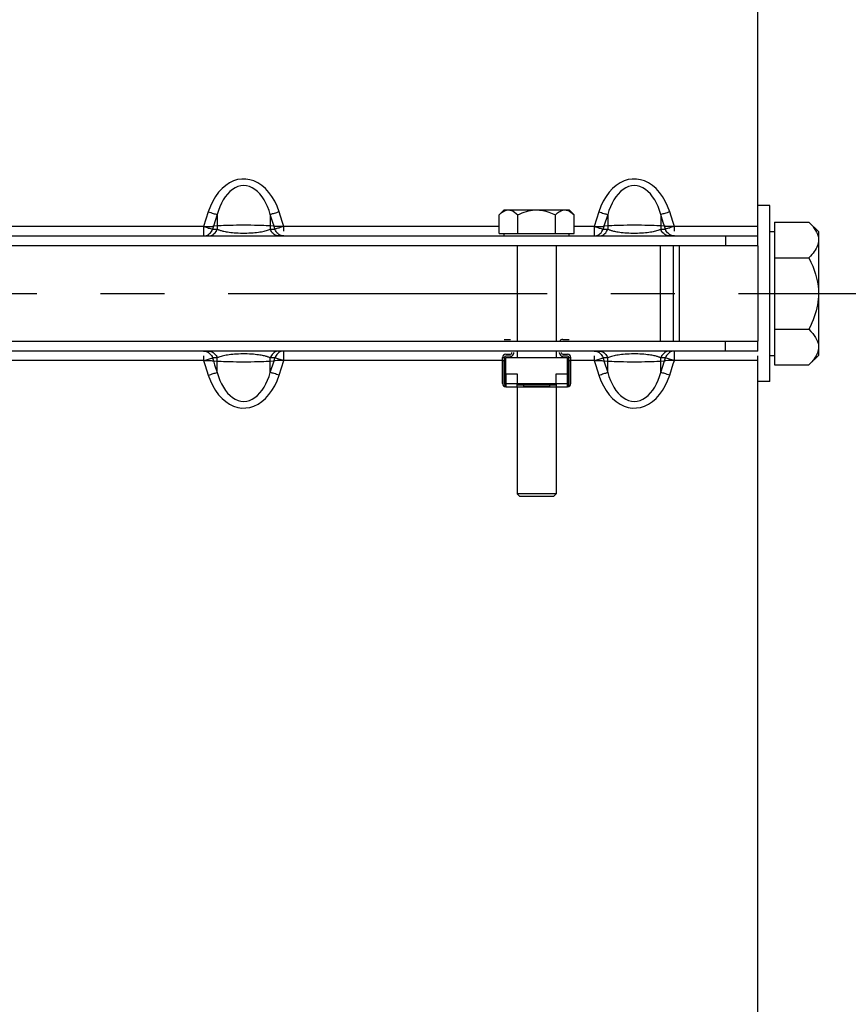
# Paper-space layout 'LSA473-8-016_1' of a CAD drawing. Units: millimetres. Extents: x 0 to 594, y 0 to 420.
# Drawn here: x 89 to 121, y 215 to 253 of the extents above; entities that cross this region are included whole.
import ezdxf

# ---------------------------------------------------------------- set-up
doc = ezdxf.new("R2010")
doc.units = ezdxf.units.MM
doc.header["$LTSCALE"] = 32.67
doc.linetypes.add('CENTER', pattern=[0.6, 0.375, -0.075, 0.075, -0.075])
doc.layers.get('0').update_dxf_attribs({"linetype": 'CONTINUOUS'})
for name, color, linetype in [('02___PRT_ALL_AXES', 7, 'CONTINUOUS'), ('3_ALL_AXES', 7, 'CONTINUOUS'), ('AXE_ASM_REF', 7, 'CONTINUOUS'), ('AXES', 7, 'CONTINUOUS'), ('SOLIDES', 7, 'CONTINUOUS')]:
    doc.layers.add(name, color=color, linetype=linetype)
doc.styles.get("Standard").update_dxf_attribs({"font": 'txt', "width": 0.85})
doc.styles.add('TEXTSTYLE_5', font='gdt', dxfattribs={"width": 0.85})
doc.dimstyles.new('DIMSTYLE_1', dxfattribs={"dimtxt": 3.5, "dimasz": 3.5, "dimexe": 1.5, "dimexo": 1, "dimgap": 0.875, "dimtad": 1, "dimdec": 4, "dimlfac": 4, "dimtxsty": 'STANDARD', "dimblk": '_FILLED', "dimblk1": '_FILLED', "dimblk2": '_FILLED', "dimcen": 0.09, "dimclrt": 5, "dimadec": 0, "dimazin": 0, "dimtp": 0.8, "dimtm": 0.8, "dimtfac": 1, "dimtdec": 4, "dimtofl": 0, "dimtmove": 0, "dimatfit": 3, "dimldrblk": '_FILLED', "dimfxl": 1, "dimtolj": 1, "dimarcsym": 0})
doc.dimstyles.new('DIMSTYLE_2', dxfattribs={"dimtxt": 3.5, "dimasz": 3.5, "dimexe": 1.5, "dimexo": 1, "dimgap": 0.875, "dimtad": 1, "dimdec": 4, "dimlfac": 4, "dimtxsty": 'STANDARD', "dimblk": '_FILLED', "dimblk1": '_FILLED', "dimblk2": '_FILLED', "dimcen": 0.09, "dimclrt": 5, "dimadec": 0, "dimazin": 0, "dimtp": 0.0001, "dimtm": 0.0001, "dimtfac": 1, "dimtdec": 4, "dimtofl": 0, "dimtmove": 0, "dimatfit": 3, "dimldrblk": '_FILLED', "dimfxl": 1, "dimtolj": 1, "dimarcsym": 0})

# ---------------------------------------------------------------- blocks, each defined once
blk = doc.blocks.new('_FILLED')
at = {"color": 0, "linetype": 'BYBLOCK'}
blk.add_solid([(0, 0), (-1, 0.214), (-1, -0.214)], dxfattribs=at)
blk = doc.blocks.new('*D0')
at = {"color": 2, "linetype": 'CONTINUOUS'}
for p, q in [((72.481, 367.46), (72.481, 368.085)), ((213.436, 367.607), (213.436, 368.232)), ((213.561, 248.469), (213.436, 367.607)), ((72.511, 339.086), (72.481, 367.46)), ((213.437, 366.732), (142.96, 366.658)), ((72.482, 366.585), (142.96, 366.658)), ((72.519, 331.087), (72.515, 334.804))]:
    blk.add_line(p, q, dxfattribs=at)
at = {"color": 2, "linetype": 'CONTINUOUS', "xscale": 3.5, "yscale": 3.5, "zscale": 3.5}
for p, rotation in [((72.482, 366.585), 180.059941529), ((213.437, 366.732), 0.059941529)]:
    blk.add_blockref('_FILLED', p, dxfattribs=dict(at, rotation=rotation))
at = {"color": 5, "linetype": 'CONTINUOUS', "insert": (142.955, 371.033), "char_height": 3.5, "width": 8.925, "attachment_point": 2, "rotation": 0.0599, "line_spacing_factor": 0.9}
blk.add_mtext('Xg', dxfattribs=at)
blk = doc.blocks.new('*D17')
at = {"color": 2, "linetype": 'CONTINUOUS'}
for p in [(136.026, 319.783), (136.026, 165.783)]:
    blk.add_line(p, (136.026, 242.783), dxfattribs=at)
at = {"color": 2, "linetype": 'CONTINUOUS', "xscale": 3.5, "yscale": 3.5, "zscale": 3.5}
for p, rotation in [((136.026, 319.783), 90), ((136.026, 165.783), 270)]:
    blk.add_blockref('_FILLED', p, dxfattribs=dict(at, rotation=rotation))
at = {"color": 5, "linetype": 'CONTINUOUS', "insert": (131.651, 271.618), "char_height": 3.5, "width": 20.3875, "attachment_point": 2, "rotation": 90, "line_spacing_factor": 0.9, "style": 'TEXTSTYLE_5'}
blk.add_mtext('{\\Fgdt;n}\\Ftxt;616', dxfattribs=at)
blk = doc.blocks.new('*D21')
at = {"color": 2, "linetype": 'CONTINUOUS'}
for p, q in [((72.52, 381.512), (72.52, 102.167)), ((205.02, 105.167), (205.02, 91.015)), ((72.52, 103.667), (138.77, 103.667)), ((205.02, 103.667), (138.77, 103.667))]:
    blk.add_line(p, q, dxfattribs=at)
at = {"color": 2, "linetype": 'CONTINUOUS', "xscale": 3.5, "yscale": 3.5, "zscale": 3.5, "rotation": 180}
blk.add_blockref('_FILLED', (72.52, 103.667), dxfattribs=at)
at = {"color": 2, "linetype": 'CONTINUOUS', "xscale": 3.5, "yscale": 3.5, "zscale": 3.5}
blk.add_blockref('_FILLED', (205.02, 103.667), dxfattribs=at)
at = {"color": 5, "linetype": 'CONTINUOUS', "insert": (138.77, 108.042), "char_height": 3.5, "width": 13.3875, "attachment_point": 2, "line_spacing_factor": 0.9}
blk.add_mtext('530', dxfattribs=at)

psp = doc.layouts.new('LSA473-8-016_1')

# ---------------------------------------------------------------- linework, layer by layer
at = {"color": 7, "linetype": 'CONTINUOUS'}
for p, q in [((113.77038, 244.618429), (113.77038, 240.948429)), ((114.27038, 244.618429), (114.27038, 240.948429)), ((107.77038, 241.023429), (108.02038, 241.023429)), ((110.02038, 241.023429), (110.27038, 241.023429)), ((108.07038, 240.498429), (108.07038, 240.523429)), ((108.14538, 240.498429), (108.14538, 240.523429)), ((109.89538, 240.498429), (109.89538, 240.523429)), ((109.97038, 240.498429), (109.97038, 240.523429)), ((107.70788, 239.323429), (107.70788, 240.323429)), ((107.718315, 240.200888), (107.718315, 239.323429)), ((107.78288, 240.323429), (107.78288, 239.323429)), ((107.83288, 240.448429), (108.02038, 240.448429)), ((108.02038, 240.373429), (107.83288, 240.373429)), ((110.02038, 240.448429), (110.20788, 240.448429)), ((110.20788, 240.373429), (110.02038, 240.373429)), ((110.25788, 239.323429), (110.25788, 240.323429)), ((110.322444, 239.323429), (110.322444, 240.200888)), ((110.33288, 239.323429), (110.33288, 240.323429)), ((107.79538, 239.698429), (107.79538, 239.215175)), ((107.79538, 239.698429), (108.27038, 239.698429)), ((108.27038, 239.698429), (108.27038, 239.323429)), ((109.77038, 239.323429), (109.77038, 239.698429)), ((109.77038, 239.698429), (110.24538, 239.698429)), ((110.24538, 239.215175), (110.24538, 239.698429))]:
    psp.add_line(p, q, dxfattribs=at)
at = {"color": 9, "linetype": 'CONTINUOUS'}
for p, q in [((107.78288, 240.309419), (107.70788, 240.309419)), ((107.78288, 240.200888), (107.718315, 240.200888)), ((110.33288, 240.309419), (110.25788, 240.309419)), ((110.322444, 240.200888), (110.25788, 240.200888)), ((107.83288, 239.698429), (107.83288, 239.198429)), ((110.20788, 239.198429), (110.20788, 239.698429)), ((107.718315, 239.323429), (107.70788, 239.323429)), ((107.79538, 239.323429), (108.27038, 239.323429)), ((109.77038, 239.323429), (110.24538, 239.323429)), ((110.322444, 239.323429), (110.33288, 239.323429))]:
    psp.add_line(p, q, dxfattribs=at)
at = {"color": 7, "linetype": 'CONTINUOUS'}
for points in [[(107.70788, 240.300888), (107.707977, 240.297552), (107.708179, 240.29404), (107.708486, 240.290357), (107.708912, 240.286511), (107.709442, 240.282511), (107.710031, 240.278367), (107.710677, 240.274092)], [(107.710677, 240.274092), (107.713583, 240.255758), (107.714309, 240.25087), (107.71501, 240.245865), (107.715689, 240.240744), (107.716306, 240.235479), (107.716864, 240.230075), (107.71736, 240.224541), (107.717758, 240.218849), (107.718043, 240.212995), (107.718229, 240.207004), (107.718315, 240.200888)], [(110.322444, 240.200888), (110.322531, 240.207035), (110.322719, 240.213061), (110.323008, 240.218951), (110.32341, 240.224685), (110.323914, 240.230263), (110.324478, 240.235707), (110.325103, 240.241007), (110.325789, 240.246158), (110.326496, 240.251183), (110.327225, 240.256079)], [(110.327225, 240.256079), (110.330121, 240.274344), (110.33076, 240.278582), (110.331341, 240.282684), (110.331863, 240.28664), (110.332283, 240.290446), (110.332584, 240.294095), (110.332783, 240.297578), (110.33288, 240.300888)]]:
    psp.add_lwpolyline(points, dxfattribs=at)
for centre, radius, start, end in [((110.02038, 240.898429), 0.125, 90, 156.3978657), ((108.02038, 240.498429), 0.125, 270, 360), ((108.02038, 240.498429), 0.05, 270, 360), ((110.02038, 240.498429), 0.125, 180, 270), ((110.02038, 240.498429), 0.05, 180, 270), ((107.83288, 240.323429), 0.125, 90, 180), ((107.83288, 240.323429), 0.05, 90, 180), ((110.20788, 240.323429), 0.125, 0, 90), ((110.20788, 240.323429), 0.05, 0, 90), ((107.83288, 239.323429), 0.125, 180, 270), ((107.83288, 239.323429), 0.114564, 180, 250.8933946), ((107.83288, 239.323429), 0.05, 180, 221.4096221), ((110.20788, 239.323429), 0.125, 270, 360), ((110.20788, 239.323429), 0.114564, 289.1066054, 360), ((110.20788, 239.323429), 0.05, 318.5903779, 360)]:
    psp.add_arc(centre, radius, start, end, dxfattribs=at)
at = {"layer": '02___PRT_ALL_AXES', "color": 7, "linetype": 'CONTINUOUS'}
for p, q in [((117.97038, 246.158429), (117.52038, 246.158429)), ((117.97038, 239.408429), (117.97038, 246.158429)), ((117.97038, 239.408429), (117.52038, 239.408429))]:
    psp.add_line(p, q, dxfattribs=at)
at = {"layer": '3_ALL_AXES', "color": 7, "linetype": 'CONTINUOUS'}
for p, q in [((114.492067, 244.618429), (114.492067, 240.948429)), ((117.52038, 244.618429), (117.52038, 240.948429))]:
    psp.add_line(p, q, dxfattribs=at)
at = {"layer": 'AXE_ASM_REF', "color": 2, "linetype": 'CENTER'}
psp.add_line((57.97038, 242.783429), (371.59538, 242.783429), dxfattribs=at)
at = {"layer": 'AXES', "color": 7, "linetype": 'CONTINUOUS'}
for p, q in [((107.577004, 245.800053), (107.77038, 245.993429)), ((107.577004, 245.093429), (107.577004, 245.800053)), ((107.770825, 245.993429), (110.269934, 245.993429)), ((108.298692, 245.093429), (108.298692, 245.800053)), ((109.742067, 245.093429), (109.742067, 245.800053)), ((110.463755, 245.800053), (110.27038, 245.993429)), ((110.463755, 245.093429), (110.463755, 245.800053)), ((118.15788, 245.525842), (118.15788, 240.041015)), ((118.15788, 245.525842), (119.477966, 245.525842)), ((119.477966, 245.525842), (119.84538, 245.158429)), ((107.577004, 245.093429), (110.463755, 245.093429)), ((107.77038, 244.993429), (107.77038, 245.093429)), ((110.27038, 244.993429), (110.27038, 245.093429)), ((117.97038, 245.158429), (118.15788, 245.158429)), ((119.84538, 245.158321), (119.84538, 240.408537)), ((118.15788, 244.154635), (119.477966, 244.154635)), ((118.15788, 241.412222), (119.477966, 241.412222)), ((107.83288, 239.698429), (107.83288, 240.323429)), ((107.83288, 240.323429), (110.20788, 240.323429)), ((110.20788, 239.698429), (110.20788, 240.323429)), ((117.97038, 240.408429), (118.15788, 240.408429)), ((119.477966, 240.041015), (119.84538, 240.408429)), ((118.15788, 240.041015), (119.477966, 240.041015)), ((108.27038, 239.208864), (108.27038, 239.323429)), ((108.27038, 239.323429), (109.77038, 239.323429)), ((109.77038, 239.323429), (109.77038, 239.208864)), ((107.83288, 239.198429), (110.20788, 239.198429)), ((108.27038, 239.273429), (109.77038, 239.273429)), ((108.52038, 239.273429), (108.52038, 239.208864)), ((108.52038, 239.208864), (109.52038, 239.208864)), ((109.52038, 239.273429), (109.52038, 239.208864))]:
    psp.add_line(p, q, dxfattribs=at)
for points in [[(107.577004, 245.800053), (107.618914, 245.840313), (107.660337, 245.875921), (107.701273, 245.906877), (107.741678, 245.933235), (107.781597, 245.954941)], [(107.781597, 245.954941), (107.82116, 245.97183), (107.860412, 245.983846), (107.899307, 245.991046), (107.937848, 245.993429)], [(107.937848, 245.993429), (107.995452, 245.987949), (108.054071, 245.971769), (108.113705, 245.94489), (108.174352, 245.907311), (108.236015, 245.859032), (108.298692, 245.800053)], [(108.298692, 245.800053), (108.382512, 245.840313), (108.465358, 245.875921), (108.54723, 245.906877), (108.628041, 245.933235), (108.707878, 245.954941), (108.787004, 245.97183), (108.865507, 245.983846), (108.943299, 245.991046), (109.02038, 245.993429)], [(109.02038, 245.993429), (109.135588, 245.987949), (109.252826, 245.971769), (109.372093, 245.94489), (109.493389, 245.907311), (109.616714, 245.859032), (109.742067, 245.800053)], [(109.742067, 245.800053), (109.783977, 245.840313), (109.8254, 245.875921), (109.866336, 245.906877), (109.906742, 245.933235), (109.946661, 245.954941), (109.986224, 245.97183), (110.025475, 245.983846), (110.064371, 245.991046), (110.102911, 245.993429)], [(110.102911, 245.993429), (110.160516, 245.987949), (110.219135, 245.971769), (110.278768, 245.94489), (110.339416, 245.907311), (110.401078, 245.859032), (110.463755, 245.800053)], [(119.477966, 245.525842), (119.556051, 245.444106), (119.624728, 245.363953), (119.683997, 245.285383), (119.733733, 245.208655), (119.774061, 245.133511), (119.805352, 245.059175), (119.827731, 244.985388), (119.841074, 244.91241), (119.84538, 244.840239)], [(119.84538, 244.840239), (119.842947, 244.786077), (119.835471, 244.731547), (119.82295, 244.676651), (119.805434, 244.621499), (119.782875, 244.56598), (119.755121, 244.509757), (119.722171, 244.452804), (119.684027, 244.395146), (119.640548, 244.336526), (119.591688, 244.276858), (119.537494, 244.216228), (119.477966, 244.154635)], [(119.477966, 244.154635), (119.556051, 243.991162), (119.624728, 243.830856), (119.683997, 243.673717), (119.733733, 243.520262), (119.774061, 243.369973), (119.805352, 243.221301), (119.827731, 243.073728), (119.841074, 242.92777), (119.84538, 242.783429)], [(119.84538, 242.783429), (119.842947, 242.675104), (119.835471, 242.566045), (119.82295, 242.456252), (119.805434, 242.345949), (119.782875, 242.234911), (119.755121, 242.122465), (119.722171, 242.008558), (119.684027, 241.893243), (119.640548, 241.776003), (119.591688, 241.656667), (119.537494, 241.535406), (119.477966, 241.412222)], [(119.477966, 241.412222), (119.556051, 241.330485), (119.624728, 241.250332), (119.683997, 241.171762), (119.733733, 241.095035), (119.774061, 241.019891), (119.805352, 240.945555), (119.827731, 240.871768), (119.841074, 240.798789), (119.84538, 240.726618)], [(119.84538, 240.726618), (119.842947, 240.672456), (119.835471, 240.617927), (119.82295, 240.56303), (119.805434, 240.507878), (119.782875, 240.452359), (119.755121, 240.396136), (119.722171, 240.339183), (119.684027, 240.281525), (119.640548, 240.222905), (119.591688, 240.163237), (119.537494, 240.102607), (119.477966, 240.041015)], [(108.280815, 239.198429), (108.27859, 239.198547), (108.276632, 239.19891), (108.274942, 239.199527), (108.273522, 239.20041), (108.272369, 239.201565), (108.271479, 239.20299), (108.27085, 239.204679), (108.270483, 239.206637), (108.27038, 239.208864)], [(108.52038, 239.208864), (108.520274, 239.20663), (108.519905, 239.204668), (108.519274, 239.202977), (108.518381, 239.201554), (108.517225, 239.2004), (108.515804, 239.199521), (108.514116, 239.198907), (108.512163, 239.198546), (108.509944, 239.198429)], [(109.530815, 239.198429), (109.52859, 239.198547), (109.526632, 239.19891), (109.524942, 239.199527), (109.523522, 239.20041), (109.522369, 239.201565), (109.521479, 239.20299), (109.52085, 239.204679), (109.520483, 239.206637), (109.52038, 239.208864)], [(109.77038, 239.208864), (109.770274, 239.20663), (109.769905, 239.204668), (109.769274, 239.202977), (109.768381, 239.201554), (109.767225, 239.2004), (109.765804, 239.199521), (109.764116, 239.198907), (109.762163, 239.198546), (109.759944, 239.198429)]]:
    psp.add_lwpolyline(points, dxfattribs=at)
at = {"layer": 'SOLIDES', "color": 7, "linetype": 'CONTINUOUS'}
for p, q in [((117.52038, 244.618429), (117.52038, 331.909479)), ((78.02038, 244.993429), (117.52038, 244.993429)), ((116.27038, 244.993429), (116.27038, 244.618429)), ((108.27038, 244.618429), (108.27038, 240.948429)), ((109.77038, 244.618429), (109.77038, 240.948429)), ((116.27038, 240.573429), (116.27038, 240.948429)), ((117.52038, 240.573429), (117.52038, 240.948429)), ((117.52038, 240.573429), (78.02038, 240.573429)), ((108.27038, 240.573429), (108.27038, 240.323429)), ((109.77038, 240.573429), (109.77038, 240.323429)), ((117.52038, 153.657378), (117.52038, 240.39184)), ((108.27038, 239.198429), (108.27038, 235.093429)), ((109.77038, 239.198429), (109.77038, 235.093429)), ((108.37038, 234.993429), (108.27038, 235.093429)), ((109.77038, 235.093429), (108.27038, 235.093429)), ((109.67038, 234.993429), (108.37038, 234.993429)), ((109.67038, 234.993429), (109.77038, 235.093429))]:
    psp.add_line(p, q, dxfattribs=at)
at = {"layer": 'SOLIDES', "color": 9, "linetype": 'CONTINUOUS'}
for p, q in [((96.410918, 245.918262), (96.23189, 245.357598)), ((96.750783, 245.818052), (96.606572, 245.3651)), ((96.750783, 245.818052), (96.750783, 245.256365)), ((98.789976, 245.818052), (98.789976, 245.256365)), ((98.886117, 245.516092), (98.789976, 245.818052)), ((99.249193, 245.544498), (99.129841, 245.918262)), ((111.410918, 245.918262), (111.23189, 245.357598)), ((111.750783, 245.818052), (111.606572, 245.3651)), ((111.750783, 245.818052), (111.750783, 245.256365)), ((113.789976, 245.818052), (113.789976, 245.256365)), ((113.886117, 245.516092), (113.789976, 245.818052)), ((114.249193, 245.544498), (114.129841, 245.918262)), ((96.750783, 245.377382), (96.606572, 245.3651)), ((96.819096, 245.380511), (96.750783, 245.377382)), ((98.637907, 245.385486), (98.540172, 245.391082)), ((98.721615, 245.380476), (98.637907, 245.385486)), ((98.789976, 245.377382), (98.721615, 245.380476)), ((98.934187, 245.3651), (98.789976, 245.377382)), ((98.934187, 245.3651), (98.886117, 245.516092)), ((99.30887, 245.357598), (99.249193, 245.544498)), ((111.750783, 245.377382), (111.606572, 245.3651)), ((111.819096, 245.380511), (111.750783, 245.377382)), ((113.637907, 245.385486), (113.540172, 245.391082)), ((113.721615, 245.380476), (113.637907, 245.385486)), ((113.789976, 245.377382), (113.721615, 245.380476)), ((113.934187, 245.3651), (113.789976, 245.377382)), ((113.934187, 245.3651), (113.886117, 245.516092)), ((114.30887, 245.357598), (114.249193, 245.544498)), ((96.23189, 245.357598), (87.963755, 245.357598)), ((96.23189, 245.357598), (96.288172, 245.358189)), ((96.23189, 245.357598), (96.23189, 244.993429)), ((96.528587, 245.161004), (96.553376, 245.207076)), ((96.55306, 245.260937), (96.571755, 245.256365)), ((96.553376, 245.207076), (96.571755, 245.256365)), ((96.559941, 245.362233), (96.586601, 245.363488)), ((96.606572, 245.3651), (96.571755, 245.256365)), ((96.571755, 245.256365), (96.750783, 245.256365)), ((96.586601, 245.363488), (96.606572, 245.3651)), ((96.707816, 245.161322), (96.732482, 245.207248)), ((96.732482, 245.207248), (96.750783, 245.256365)), ((97.01084, 245.17285), (97.053343, 245.163834)), ((97.271939, 245.130713), (97.33859, 245.123854)), ((98.502486, 245.167068), (98.552229, 245.177767)), ((98.808277, 245.207248), (98.789976, 245.256365)), ((98.789976, 245.256365), (98.969004, 245.256365)), ((98.832943, 245.161322), (98.808277, 245.207248)), ((98.969004, 245.256365), (98.934187, 245.3651)), ((98.954158, 245.363488), (98.934187, 245.3651)), ((98.987699, 245.260937), (98.969004, 245.256365)), ((98.987385, 245.207071), (98.969004, 245.256365)), ((99.012177, 245.160996), (98.987385, 245.207071)), ((99.14585, 245.35857), (99.097185, 245.359161)), ((99.30887, 245.174715), (99.30887, 245.357598)), ((107.577004, 245.357598), (99.30887, 245.357598)), ((111.23189, 245.357598), (110.463755, 245.357598)), ((111.23189, 245.357598), (111.288172, 245.358189)), ((111.23189, 245.357598), (111.23189, 244.993429)), ((111.528587, 245.161004), (111.553376, 245.207076)), ((111.55306, 245.260937), (111.571755, 245.256365)), ((111.553376, 245.207076), (111.571755, 245.256365)), ((111.559941, 245.362233), (111.586601, 245.363488)), ((111.606572, 245.3651), (111.571755, 245.256365)), ((111.571755, 245.256365), (111.750783, 245.256365)), ((111.586601, 245.363488), (111.606572, 245.3651)), ((111.707816, 245.161322), (111.732482, 245.207248)), ((111.732482, 245.207248), (111.750783, 245.256365)), ((112.01084, 245.17285), (112.053343, 245.163834)), ((112.271939, 245.130713), (112.33859, 245.123854)), ((113.502486, 245.167068), (113.552229, 245.177767)), ((113.808277, 245.207248), (113.789976, 245.256365)), ((113.789976, 245.256365), (113.969004, 245.256365)), ((113.832943, 245.161322), (113.808277, 245.207248)), ((113.969004, 245.256365), (113.934187, 245.3651)), ((113.954158, 245.363488), (113.934187, 245.3651)), ((113.987699, 245.260937), (113.969004, 245.256365)), ((113.987385, 245.207071), (113.969004, 245.256365)), ((114.012177, 245.160996), (113.987385, 245.207071)), ((114.14585, 245.35857), (114.097185, 245.359161)), ((114.30887, 245.174715), (114.30887, 245.357598)), ((117.52038, 245.357598), (114.30887, 245.357598)), ((99.30887, 240.20926), (99.30887, 240.573429)), ((114.30887, 240.20926), (114.30887, 240.573429)), ((96.23189, 240.20926), (87.83288, 240.20926)), ((96.23189, 240.392144), (96.23189, 240.20926)), ((96.23189, 240.20926), (96.291566, 240.022359)), ((96.39491, 240.208288), (96.443574, 240.207696)), ((96.528582, 240.405862), (96.553374, 240.359787)), ((96.55306, 240.30592), (96.571755, 240.310492)), ((96.553374, 240.359787), (96.571755, 240.310492)), ((96.571755, 240.310492), (96.606572, 240.201757)), ((96.750783, 240.310492), (96.571755, 240.310492)), ((96.586601, 240.203369), (96.606572, 240.201757)), ((96.606572, 240.201757), (96.654643, 240.050765)), ((96.606572, 240.201757), (96.750783, 240.189475)), ((96.707816, 240.405535), (96.732482, 240.359609)), ((96.732482, 240.359609), (96.750783, 240.310492)), ((96.750783, 239.748805), (96.750783, 240.310492)), ((96.750783, 240.189475), (96.819144, 240.186381)), ((96.819144, 240.186381), (96.902852, 240.181372)), ((96.902852, 240.181372), (97.000587, 240.175775)), ((97.042077, 240.400559), (96.991725, 240.389815)), ((98.277249, 240.435152), (98.211189, 240.44211)), ((98.534639, 240.392988), (98.492846, 240.401957)), ((98.572526, 240.384348), (98.534639, 240.392988)), ((98.721664, 240.186347), (98.789976, 240.189475)), ((98.808277, 240.359609), (98.789976, 240.310492)), ((98.789976, 239.748805), (98.789976, 240.310492)), ((98.969004, 240.310492), (98.789976, 240.310492)), ((98.789976, 239.748805), (98.934187, 240.201757)), ((98.789976, 240.189475), (98.934187, 240.201757)), ((98.832943, 240.405535), (98.808277, 240.359609)), ((98.934187, 240.201757), (98.969004, 240.310492)), ((98.954158, 240.203369), (98.934187, 240.201757)), ((98.980818, 240.204624), (98.954158, 240.203369)), ((98.987383, 240.359781), (98.969004, 240.310492)), ((98.987701, 240.305919), (98.969004, 240.310492)), ((99.012172, 240.405853), (98.987383, 240.359781)), ((99.129841, 239.648595), (99.30887, 240.20926)), ((99.30887, 240.20926), (99.252587, 240.208668)), ((107.70788, 240.20926), (99.30887, 240.20926)), ((107.83288, 240.20926), (107.78288, 240.20926)), ((110.25788, 240.20926), (110.20788, 240.20926)), ((111.23189, 240.20926), (110.33288, 240.20926)), ((111.23189, 240.392144), (111.23189, 240.20926)), ((111.23189, 240.20926), (111.291566, 240.022359)), ((111.39491, 240.208288), (111.443574, 240.207696)), ((111.528582, 240.405862), (111.553374, 240.359787)), ((111.55306, 240.30592), (111.571755, 240.310492)), ((111.553374, 240.359787), (111.571755, 240.310492)), ((111.571755, 240.310492), (111.606572, 240.201757)), ((111.750783, 240.310492), (111.571755, 240.310492)), ((111.586601, 240.203369), (111.606572, 240.201757)), ((111.606572, 240.201757), (111.750783, 239.748805)), ((111.606572, 240.201757), (111.750783, 240.189475)), ((111.707816, 240.405535), (111.732482, 240.359609)), ((111.732482, 240.359609), (111.750783, 240.310492)), ((111.750783, 239.748805), (111.750783, 240.310492)), ((111.750783, 240.189475), (111.819144, 240.186381)), ((111.819144, 240.186381), (111.902852, 240.181372)), ((111.902852, 240.181372), (112.000587, 240.175775)), ((112.042077, 240.400559), (111.991725, 240.389815)), ((113.277249, 240.435152), (113.211189, 240.44211)), ((113.534639, 240.392988), (113.492846, 240.401957)), ((113.572526, 240.384348), (113.534639, 240.392988)), ((113.721664, 240.186347), (113.789976, 240.189475)), ((113.808277, 240.359609), (113.789976, 240.310492)), ((113.789976, 239.748805), (113.789976, 240.310492)), ((113.969004, 240.310492), (113.789976, 240.310492)), ((113.789976, 239.748805), (113.934187, 240.201757)), ((113.789976, 240.189475), (113.934187, 240.201757)), ((113.832943, 240.405535), (113.808277, 240.359609)), ((113.934187, 240.201757), (113.969004, 240.310492)), ((113.954158, 240.203369), (113.934187, 240.201757)), ((113.980818, 240.204624), (113.954158, 240.203369)), ((113.987383, 240.359781), (113.969004, 240.310492)), ((113.987701, 240.305919), (113.969004, 240.310492)), ((114.012172, 240.405853), (113.987383, 240.359781)), ((114.129841, 239.648595), (114.27038, 240.088711)), ((114.27038, 240.221493), (114.211176, 240.240102)), ((114.30887, 240.20926), (114.252587, 240.208668)), ((114.30887, 240.20926), (114.27038, 240.221493)), ((114.27038, 240.088711), (114.30887, 240.20926)), ((117.52038, 240.20926), (114.30887, 240.20926)), ((96.291566, 240.022359), (96.410918, 239.648595)), ((96.654643, 240.050765), (96.750783, 239.748805)), ((111.291566, 240.022359), (111.410918, 239.648595))]:
    psp.add_line(p, q, dxfattribs=at)
at = {"layer": 'SOLIDES', "color": 3, "linetype": 'CONTINUOUS'}
for p, q in [((117.52038, 244.618429), (78.02038, 244.618429)), ((78.02038, 240.948429), (117.52038, 240.948429))]:
    psp.add_line(p, q, dxfattribs=at)
at = {"layer": 'SOLIDES', "color": 9, "linetype": 'CONTINUOUS'}
for points in [[(99.129841, 245.918262), (99.051049, 246.132414), (98.959489, 246.328526), (98.855163, 246.506603), (98.736324, 246.668222), (98.604718, 246.811813), (98.465582, 246.932656), (98.318618, 247.029751), (98.164123, 247.104105), (98.008232, 247.154008), (97.85218, 247.178965), (97.694732, 247.179474), (97.53832, 247.155317), (97.381541, 247.105834), (97.225798, 247.031681), (97.077734, 246.934613), (96.93782, 246.813582), (96.805585, 246.669628), (96.686254, 246.507633), (96.58157, 246.329225), (96.489792, 246.132769), (96.410918, 245.918262)], [(98.789976, 245.818052), (98.743497, 245.972583), (98.68827, 246.118327), (98.624752, 246.254884), (98.553583, 246.382262), (98.475195, 246.499595), (98.38971, 246.60507), (98.297279, 246.698508), (98.198908, 246.778823), (98.096097, 246.842854), (97.989761, 246.889733), (97.880732, 246.919237), (97.770558, 246.929439), (97.660042, 246.919121), (97.550327, 246.889395), (97.443474, 246.842216), (97.340485, 246.777863), (97.242093, 246.697241), (97.149748, 246.603605), (97.064448, 246.498095), (96.986316, 246.380868), (96.915402, 246.253698), (96.852112, 246.117434), (96.79709, 245.972085), (96.750783, 245.818052)], [(114.129841, 245.918262), (114.051049, 246.132414), (113.959489, 246.328526), (113.855163, 246.506603), (113.736324, 246.668222), (113.604718, 246.811813), (113.465582, 246.932656), (113.318618, 247.029751), (113.164123, 247.104105), (113.008232, 247.154008), (112.85218, 247.178965), (112.694732, 247.179474), (112.53832, 247.155317), (112.381541, 247.105834), (112.225798, 247.031681), (112.077734, 246.934613), (111.93782, 246.813582), (111.805585, 246.669628), (111.686254, 246.507633), (111.58157, 246.329225), (111.489792, 246.132769), (111.410918, 245.918262)], [(113.789976, 245.818052), (113.743497, 245.972583), (113.68827, 246.118327), (113.624752, 246.254884), (113.553583, 246.382262), (113.475195, 246.499595), (113.38971, 246.60507), (113.297279, 246.698508), (113.198908, 246.778823), (113.096097, 246.842854), (112.989761, 246.889733), (112.880732, 246.919237), (112.770558, 246.929439), (112.660042, 246.919121), (112.550327, 246.889395), (112.443474, 246.842216), (112.340485, 246.777863), (112.242093, 246.697241), (112.149748, 246.603605), (112.064448, 246.498095), (111.986316, 246.380868), (111.915402, 246.253698), (111.852112, 246.117434), (111.79709, 245.972085), (111.750783, 245.818052)], [(96.410918, 245.918262), (96.459059, 245.90295), (96.506813, 245.888017), (96.553386, 245.873707), (96.598339, 245.860157), (96.640238, 245.847807), (96.677045, 245.837257), (96.707879, 245.828747), (96.732608, 245.822305), (96.750783, 245.818052)], [(99.129841, 245.918262), (99.080645, 245.902608), (99.032101, 245.887412), (98.985153, 245.872966), (98.940607, 245.859523), (98.899672, 245.847457), (98.86362, 245.837143), (98.83308, 245.828745), (98.808378, 245.822341), (98.789976, 245.818052)], [(111.410918, 245.918262), (111.459059, 245.90295), (111.506813, 245.888017), (111.553386, 245.873707), (111.598339, 245.860157), (111.640238, 245.847807), (111.677045, 245.837257), (111.707879, 245.828747), (111.732608, 245.822305), (111.750783, 245.818052)], [(114.129841, 245.918262), (114.080645, 245.902608), (114.032101, 245.887412), (113.985153, 245.872966), (113.940607, 245.859523), (113.899672, 245.847457), (113.86362, 245.837143), (113.83308, 245.828745), (113.808378, 245.822341), (113.789976, 245.818052)], [(97.000176, 245.391067), (96.902675, 245.385508), (96.819096, 245.380511)], [(98.540172, 245.391082), (98.429675, 245.395386), (98.308413, 245.397965), (98.179332, 245.400123), (98.045256, 245.40204), (97.907851, 245.40297), (97.768517, 245.40318), (97.629539, 245.402862), (97.492905, 245.401952), (97.359566, 245.400094), (97.231059, 245.397932), (97.110301, 245.395347), (97.000176, 245.391067)], [(112.000176, 245.391067), (111.902675, 245.385508), (111.819096, 245.380511)], [(113.540172, 245.391082), (113.429675, 245.395386), (113.308413, 245.397965), (113.179332, 245.400123), (113.045256, 245.40204), (112.907851, 245.40297), (112.768517, 245.40318), (112.629539, 245.402862), (112.492905, 245.401952), (112.359566, 245.400094), (112.231059, 245.397932), (112.110301, 245.395347), (112.000176, 245.391067)], [(96.23189, 245.357598), (96.281123, 245.34195), (96.329591, 245.326753), (96.376347, 245.312306), (96.420511, 245.298885), (96.461124, 245.286783), (96.497219, 245.27629), (96.528051, 245.267623), (96.55306, 245.260937)], [(96.23189, 244.993429), (96.281334, 244.99706), (96.329995, 245.007937), (96.376908, 245.025926), (96.421176, 245.050781), (96.461827, 245.082062), (96.497882, 245.119068), (96.528587, 245.161004)], [(96.288172, 245.358189), (96.39491, 245.35857), (96.443574, 245.359161), (96.48791, 245.360211), (96.559941, 245.362233)], [(96.410918, 244.993429), (96.460902, 244.99714), (96.509896, 245.008202), (96.556931, 245.026395), (96.601075, 245.051358), (96.641455, 245.082598), (96.677272, 245.119496), (96.707816, 245.161322)], [(96.750783, 245.256365), (96.768083, 245.247882), (96.786909, 245.239571)], [(96.786909, 245.239571), (96.807294, 245.231378), (96.829021, 245.223202), (96.852336, 245.215044)], [(96.852336, 245.215044), (96.878086, 245.206936), (96.906495, 245.19856), (96.937628, 245.189951)], [(96.937628, 245.189951), (96.972305, 245.181538), (97.01084, 245.17285)], [(97.053343, 245.163834), (97.100462, 245.155404), (97.152735, 245.14698)], [(97.152735, 245.14698), (97.210033, 245.138301), (97.271939, 245.130713)], [(97.33859, 245.123854), (97.409822, 245.117188), (97.484545, 245.111972), (97.562666, 245.108164), (97.64373, 245.105102), (97.725899, 245.103471), (97.808835, 245.103687), (97.891993, 245.105163), (97.973185, 245.107613), (98.051636, 245.111645), (98.127402, 245.117194), (98.199667, 245.123333)], [(98.199667, 245.123333), (98.267997, 245.130437), (98.332485, 245.13884), (98.393195, 245.147608)], [(98.393195, 245.147608), (98.449773, 245.156848), (98.502486, 245.167068)], [(98.552229, 245.177767), (98.598781, 245.188863), (98.642142, 245.200762), (98.683197, 245.213438)], [(98.683197, 245.213438), (98.72192, 245.226861), (98.757625, 245.241141), (98.789976, 245.256365)], [(99.129841, 244.993429), (99.079858, 244.99714), (99.030863, 245.008202), (98.983828, 245.026395), (98.939684, 245.051358), (98.899304, 245.082598), (98.863487, 245.119496), (98.832943, 245.161322)], [(99.097185, 245.359161), (99.013836, 245.361256), (98.980818, 245.362233), (98.954158, 245.363488)], [(99.30887, 245.357598), (99.259636, 245.34195), (99.211168, 245.326753), (99.164412, 245.312306), (99.120248, 245.298885), (99.079635, 245.286783), (99.04354, 245.27629), (99.012708, 245.267623), (98.987699, 245.260937)], [(99.30887, 244.993429), (99.25943, 244.99706), (99.210772, 245.007935), (99.163861, 245.025921), (99.119594, 245.050774), (99.078942, 245.082054), (99.042885, 245.119059), (99.012177, 245.160996)], [(99.30887, 245.357598), (99.252587, 245.358189), (99.14585, 245.35857)], [(111.23189, 245.357598), (111.281123, 245.34195), (111.329591, 245.326753), (111.376347, 245.312306), (111.420511, 245.298885), (111.461124, 245.286783), (111.497219, 245.27629), (111.528051, 245.267623), (111.55306, 245.260937)], [(111.23189, 244.993429), (111.281334, 244.99706), (111.329995, 245.007937), (111.376908, 245.025926), (111.421176, 245.050781), (111.461827, 245.082062), (111.497882, 245.119068), (111.528587, 245.161004)], [(111.288172, 245.358189), (111.39491, 245.35857), (111.443574, 245.359161), (111.48791, 245.360211), (111.559941, 245.362233)], [(111.410918, 244.993429), (111.460902, 244.99714), (111.509896, 245.008202), (111.556931, 245.026395), (111.601075, 245.051358), (111.641455, 245.082598), (111.677272, 245.119496), (111.707816, 245.161322)], [(111.750783, 245.256365), (111.768083, 245.247882), (111.786909, 245.239571)], [(111.786909, 245.239571), (111.807294, 245.231378), (111.829021, 245.223202), (111.852336, 245.215044)], [(111.852336, 245.215044), (111.878086, 245.206936), (111.906495, 245.19856), (111.937628, 245.189951)], [(111.937628, 245.189951), (111.972305, 245.181538), (112.01084, 245.17285)], [(112.053343, 245.163834), (112.100462, 245.155404), (112.152735, 245.14698)], [(112.152735, 245.14698), (112.210033, 245.138301), (112.271939, 245.130713)], [(112.33859, 245.123854), (112.409822, 245.117188), (112.484545, 245.111972), (112.562666, 245.108164), (112.64373, 245.105102), (112.725899, 245.103471), (112.808835, 245.103687), (112.891993, 245.105163), (112.973185, 245.107613), (113.051636, 245.111645), (113.127402, 245.117194), (113.199667, 245.123333)], [(113.199667, 245.123333), (113.267997, 245.130437), (113.332485, 245.13884), (113.393195, 245.147608)], [(113.393195, 245.147608), (113.449773, 245.156848), (113.502486, 245.167068)], [(113.552229, 245.177767), (113.598781, 245.188863), (113.642142, 245.200762), (113.683197, 245.213438)], [(113.683197, 245.213438), (113.72192, 245.226861), (113.757625, 245.241141), (113.789976, 245.256365)], [(114.129841, 244.993429), (114.079858, 244.99714), (114.030863, 245.008202), (113.983828, 245.026395), (113.939684, 245.051358), (113.899304, 245.082598), (113.863487, 245.119496), (113.832943, 245.161322)], [(114.097185, 245.359161), (114.013836, 245.361256), (113.980818, 245.362233), (113.954158, 245.363488)], [(114.30887, 245.357598), (114.259636, 245.34195), (114.211168, 245.326753), (114.164412, 245.312306), (114.120248, 245.298885), (114.079635, 245.286783), (114.04354, 245.27629), (114.012708, 245.267623), (113.987699, 245.260937)], [(114.30887, 244.993429), (114.25943, 244.99706), (114.210772, 245.007935), (114.163861, 245.025921), (114.119594, 245.050774), (114.078942, 245.082054), (114.042885, 245.119059), (114.012177, 245.160996)], [(114.30887, 245.357598), (114.252587, 245.358189), (114.14585, 245.35857)], [(96.23189, 240.573429), (96.28133, 240.569798), (96.329988, 240.558922), (96.3769, 240.540935), (96.421167, 240.516083), (96.461818, 240.484803), (96.497874, 240.447799), (96.528582, 240.405862)], [(96.410918, 240.573429), (96.460902, 240.569717), (96.509896, 240.558655), (96.556931, 240.540463), (96.601075, 240.515499), (96.641456, 240.484259), (96.677272, 240.447361), (96.707816, 240.405535)], [(98.211189, 240.44211), (98.140436, 240.448912), (98.066059, 240.454264), (97.988133, 240.458231), (97.907106, 240.461484), (97.824818, 240.463282), (97.741597, 240.463224), (97.658001, 240.461919), (97.57627, 240.459612), (97.497169, 240.455678), (97.420678, 240.450217), (97.347727, 240.444163)], [(99.129841, 240.573429), (99.079858, 240.569717), (99.030863, 240.558655), (98.983828, 240.540463), (98.939684, 240.515499), (98.899304, 240.484259), (98.863487, 240.447361), (98.832943, 240.405535)], [(99.30887, 240.573429), (99.259425, 240.569797), (99.210764, 240.55892), (99.163851, 240.540932), (99.119583, 240.516077), (99.078932, 240.484795), (99.042877, 240.44779), (99.012172, 240.405853)], [(111.23189, 240.573429), (111.28133, 240.569798), (111.329988, 240.558922), (111.3769, 240.540935), (111.421167, 240.516083), (111.461818, 240.484803), (111.497874, 240.447799), (111.528582, 240.405862)], [(111.410918, 240.573429), (111.460902, 240.569717), (111.509896, 240.558655), (111.556931, 240.540463), (111.601075, 240.515499), (111.641456, 240.484259), (111.677272, 240.447361), (111.707816, 240.405535)], [(113.211189, 240.44211), (113.140436, 240.448912), (113.066059, 240.454264), (112.988133, 240.458231), (112.907106, 240.461484), (112.824818, 240.463282), (112.741597, 240.463224), (112.658001, 240.461919), (112.57627, 240.459612), (112.497169, 240.455678), (112.420678, 240.450217), (112.347727, 240.444163)], [(114.129841, 240.573429), (114.079858, 240.569717), (114.030863, 240.558655), (113.983828, 240.540463), (113.939684, 240.515499), (113.899304, 240.484259), (113.863487, 240.447361), (113.832943, 240.405535)], [(114.30887, 240.573429), (114.259425, 240.569797), (114.210764, 240.55892), (114.163851, 240.540932), (114.119583, 240.516077), (114.078932, 240.484795), (114.042877, 240.44779), (114.012172, 240.405853)], [(96.23189, 240.20926), (96.281123, 240.224908), (96.329591, 240.240105), (96.376347, 240.254551), (96.420511, 240.267973), (96.461124, 240.280074), (96.49722, 240.290567), (96.528051, 240.299235), (96.55306, 240.30592)], [(96.23189, 240.20926), (96.288172, 240.208668), (96.39491, 240.208288)], [(96.443574, 240.207696), (96.526923, 240.205601), (96.559941, 240.204624), (96.586601, 240.203369)], [(96.85885, 240.353839), (96.81962, 240.340294), (96.783484, 240.325875), (96.750783, 240.310492)], [(96.991725, 240.389815), (96.944515, 240.378635), (96.900497, 240.366631), (96.85885, 240.353839)], [(97.000587, 240.175775), (97.111084, 240.171471), (97.232346, 240.168893), (97.361427, 240.166734), (97.495503, 240.164817), (97.632908, 240.163887), (97.772242, 240.163677), (97.91122, 240.163995), (98.047854, 240.164905), (98.181193, 240.166763), (98.3097, 240.168925), (98.430458, 240.17151), (98.540583, 240.17579)], [(97.152519, 240.420022), (97.095366, 240.41079), (97.042077, 240.400559)], [(97.347727, 240.444163), (97.278813, 240.437129), (97.213787, 240.428769), (97.152519, 240.420022)], [(98.39496, 240.418806), (98.338446, 240.427515), (98.277249, 240.435152)], [(98.492846, 240.401957), (98.446464, 240.410368), (98.39496, 240.418806)], [(98.540583, 240.17579), (98.638084, 240.181349), (98.721664, 240.186347)], [(98.690581, 240.351083), (98.665193, 240.359145), (98.637243, 240.367453), (98.606627, 240.37599), (98.572526, 240.384348)], [(98.754851, 240.326868), (98.73493, 240.334906), (98.713583, 240.342979), (98.690581, 240.351083)], [(98.789976, 240.310492), (98.773183, 240.318749), (98.754851, 240.326868)], [(99.252587, 240.208668), (99.14585, 240.208288), (99.097185, 240.207696), (99.052849, 240.206646), (98.980818, 240.204624)], [(99.30887, 240.20926), (99.259642, 240.224906), (99.211176, 240.240102), (99.164422, 240.254548), (99.120259, 240.267969), (99.079645, 240.280072), (99.043547, 240.290565), (99.012713, 240.299233), (98.987701, 240.305919)], [(111.23189, 240.20926), (111.281123, 240.224908), (111.329591, 240.240105), (111.376347, 240.254551), (111.420511, 240.267973), (111.461124, 240.280074), (111.49722, 240.290567), (111.528051, 240.299235), (111.55306, 240.30592)], [(111.23189, 240.20926), (111.288172, 240.208668), (111.39491, 240.208288)], [(111.443574, 240.207696), (111.526923, 240.205601), (111.559941, 240.204624), (111.586601, 240.203369)], [(111.85885, 240.353839), (111.81962, 240.340294), (111.783484, 240.325875), (111.750783, 240.310492)], [(111.991725, 240.389815), (111.944515, 240.378635), (111.900497, 240.366631), (111.85885, 240.353839)], [(112.000587, 240.175775), (112.111084, 240.171471), (112.232346, 240.168893), (112.361427, 240.166734), (112.495503, 240.164817), (112.632908, 240.163887), (112.772242, 240.163677), (112.91122, 240.163995), (113.047854, 240.164905), (113.181193, 240.166763), (113.3097, 240.168925), (113.430458, 240.17151), (113.540583, 240.17579)], [(112.152519, 240.420022), (112.095366, 240.41079), (112.042077, 240.400559)], [(112.347727, 240.444163), (112.278813, 240.437129), (112.213787, 240.428769), (112.152519, 240.420022)], [(113.39496, 240.418806), (113.338446, 240.427515), (113.277249, 240.435152)], [(113.492846, 240.401957), (113.446464, 240.410368), (113.39496, 240.418806)], [(113.540583, 240.17579), (113.638084, 240.181349), (113.721664, 240.186347)], [(113.690581, 240.351083), (113.665193, 240.359145), (113.637243, 240.367453), (113.606627, 240.37599), (113.572526, 240.384348)], [(113.754851, 240.326868), (113.73493, 240.334906), (113.713583, 240.342979), (113.690581, 240.351083)], [(113.789976, 240.310492), (113.773183, 240.318749), (113.754851, 240.326868)], [(114.252587, 240.208668), (114.14585, 240.208288), (114.097185, 240.207696), (114.052849, 240.206646), (113.980818, 240.204624)], [(114.211176, 240.240102), (114.164422, 240.254548), (114.120259, 240.267969), (114.079645, 240.280072), (114.043547, 240.290565), (114.012713, 240.299233), (113.987701, 240.305919)], [(96.410918, 239.648595), (96.460114, 239.664249), (96.508658, 239.679445), (96.555606, 239.693891), (96.600152, 239.707335), (96.641087, 239.7194), (96.677139, 239.729714), (96.70768, 239.738112), (96.732381, 239.744516), (96.750783, 239.748805)], [(96.750783, 239.748805), (96.797417, 239.593806), (96.852857, 239.447646), (96.91664, 239.310731), (96.988121, 239.183054), (97.066866, 239.065488), (97.152757, 238.959873), (97.245628, 238.866393), (97.344476, 238.786144), (97.447831, 238.722321), (97.554916, 238.675824), (97.664749, 238.646906), (97.775364, 238.637444), (97.885712, 238.648565), (97.99489, 238.679024), (98.101151, 238.726734), (98.203591, 238.79139), (98.301406, 238.872123), (98.393197, 238.96572), (98.477983, 239.071045), (98.555643, 239.187952), (98.62615, 239.31472), (98.689104, 239.450527), (98.743861, 239.595353), (98.789976, 239.748805)], [(99.129841, 239.648595), (99.0817, 239.663907), (99.033946, 239.67884), (98.987373, 239.69315), (98.94242, 239.706701), (98.900521, 239.71905), (98.863714, 239.7296), (98.83288, 239.73811), (98.808151, 239.744553), (98.789976, 239.748805)], [(111.410918, 239.648595), (111.460114, 239.664249), (111.508658, 239.679445), (111.555606, 239.693891), (111.600152, 239.707335), (111.641087, 239.7194), (111.677139, 239.729714), (111.70768, 239.738112), (111.732381, 239.744516), (111.750783, 239.748805)], [(111.750783, 239.748805), (111.797417, 239.593806), (111.852857, 239.447646), (111.91664, 239.310731), (111.988121, 239.183054), (112.066866, 239.065488), (112.152757, 238.959873), (112.245628, 238.866393), (112.344476, 238.786144), (112.447831, 238.722321), (112.554916, 238.675824), (112.664749, 238.646906), (112.775364, 238.637444), (112.885712, 238.648565), (112.99489, 238.679024), (113.101151, 238.726734), (113.203591, 238.79139), (113.301406, 238.872123), (113.393197, 238.96572), (113.477983, 239.071045), (113.555643, 239.187952), (113.62615, 239.31472), (113.689104, 239.450527), (113.743861, 239.595353), (113.789976, 239.748805)], [(114.129841, 239.648595), (114.0817, 239.663907), (114.033946, 239.67884), (113.987373, 239.69315), (113.94242, 239.706701), (113.900521, 239.71905), (113.863714, 239.7296), (113.83288, 239.73811), (113.808151, 239.744553), (113.789976, 239.748805)], [(96.410918, 239.648595), (96.490052, 239.433583), (96.582086, 239.236749), (96.687019, 239.05809), (96.806625, 238.895988), (96.939131, 238.752053), (97.079216, 238.631129), (97.22734, 238.534287), (97.383043, 238.460448), (97.539635, 238.411226), (97.695539, 238.387195), (97.852332, 238.387779), (98.00805, 238.412872), (98.164253, 238.463051), (98.319381, 238.537743), (98.466789, 238.635119), (98.605965, 238.756192), (98.737421, 238.899957), (98.856048, 239.061562), (98.960142, 239.239391), (99.051406, 239.435068), (99.129841, 239.648595)], [(111.410918, 239.648595), (111.490052, 239.433583), (111.582086, 239.236749), (111.687019, 239.05809), (111.806625, 238.895988), (111.939131, 238.752053), (112.079216, 238.631129), (112.22734, 238.534287), (112.383043, 238.460448), (112.539635, 238.411226), (112.695539, 238.387195), (112.852332, 238.387779), (113.00805, 238.412872), (113.164253, 238.463051), (113.319381, 238.537743), (113.466789, 238.635119), (113.605965, 238.756192), (113.737421, 238.899957), (113.856048, 239.061562), (113.960142, 239.239391), (114.051406, 239.435068), (114.129841, 239.648595)]]:
    psp.add_lwpolyline(points, dxfattribs=at)

# ---------------------------------------------------------------- dimensions: what is measured, and where the dimension line sits
at = {"color": 2, "linetype": 'CONTINUOUS'}
dim = psp.add_linear_dim(base=(205.02038, 103.667261), p1=(72.52038, 382.511855), p2=(205.02038, 90.015061), dimstyle='DIMSTYLE_2', dxfattribs=at)
dim.commit()
dim.dimension.update_dxf_attribs({"geometry": '*D21', "text_midpoint": (138.770381, 103.667261), "dimtype": 160})
for base, p1, p2, angle, text, dimstyle, picture, middle in [((72.482196, 366.584697), (213.561896, 247.469425), (72.52038, 330.086888), 180.0599415, 'Xg', 'DIMSTYLE_1', '*D0', (142.959722, 366.658429)), ((136.025948, 165.783429), (115.02038, 319.783429), (115.02038, 165.783429), 270, '%%c<>', 'DIMSTYLE_2', '*D17', (136.025948, 271.617549))]:
    dim = psp.add_linear_dim(base=base, p1=p1, p2=p2, angle=angle, text=text, dimstyle=dimstyle, dxfattribs=at)
    dim.commit()
    dim.dimension.update_dxf_attribs({"geometry": picture, "text_midpoint": middle, "dimtype": 160})

doc.saveas('drawing.dxf')
